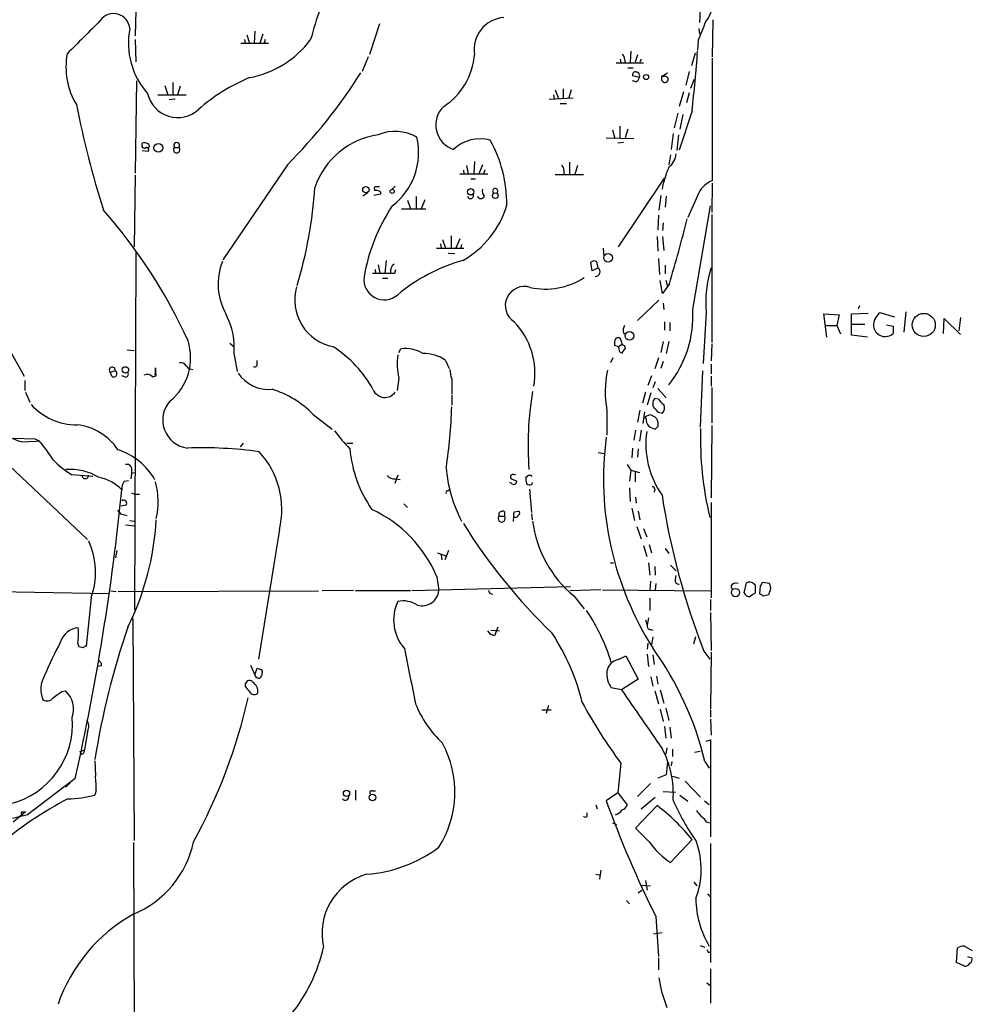
# Model space of a CAD drawing. Extents: x 10 to 1077, y 977 to 1841.
# Drawn here: x 791 to 923, y 1205 to 1341 of the extents above; entities that cross this region are included whole.
import ezdxf

# ---------------------------------------------------------------- set-up
doc = ezdxf.new("R2010")
doc.units = 0
doc.header["$MEASUREMENT"] = 0
doc.layers.add('MAIN', color=5, linetype='CONTINUOUS')

msp = doc.modelspace()

# ---------------------------------------------------------------- linework, layer by layer
at = {"layer": 'MAIN'}
for p, q in [((807.1273, 1347.0466), (806.958, 1338.4953)), ((884.936, 1342.1359), (884.8513, 1340.3579)), ((886.714, 1340.6966), (886.6293, 1335.6166)), ((823.468, 1339.1726), (823.3833, 1337.4793)), ((840.6553, 1340.1886), (839.3007, 1335.9553)), ((884.7667, 1339.5113), (884.8513, 1338.7493)), ((806.958, 1337.9873), (807.0427, 1334.9393)), ((822.0287, 1337.9873), (822.1133, 1337.4793)), ((822.3673, 1338.6646), (822.706, 1337.4793)), ((824.5687, 1338.7493), (824.1453, 1337.4793)), ((824.9073, 1337.9873), (824.738, 1337.4793)), ((884.682, 1337.9026), (884.5973, 1336.5479)), ((821.5207, 1337.4793), (825.3307, 1337.4793)), ((875.3687, 1336.3786), (875.284, 1334.8546)), ((839.1313, 1335.6166), (838.2847, 1333.5846)), ((873.9293, 1335.2779), (874.014, 1334.7699)), ((874.522, 1335.2779), (874.6067, 1334.7699)), ((876.3, 1335.8706), (875.9613, 1334.8546)), ((876.808, 1335.2779), (876.6387, 1334.8546)), ((884.2587, 1336.1246), (883.7507, 1334.3466)), ((886.6293, 1335.4473), (886.6293, 1318.5139)), ((873.3367, 1334.7699), (877.1467, 1334.7699)), ((874.9453, 1334.0926), (875.7073, 1334.0926)), ((883.412, 1333.5846), (882.9887, 1331.7219)), ((807.1273, 1332.3146), (806.958, 1319.5299)), ((876.554, 1332.7379), (875.6227, 1332.9919)), ((876.1307, 1332.1453), (875.6227, 1332.3146)), ((879.602, 1332.9073), (880.4487, 1333.4153)), ((879.9407, 1332.9073), (879.602, 1332.9073)), ((879.602, 1332.3993), (879.856, 1332.1453)), ((883.666, 1331.2986), (884.174, 1332.5686)), ((811.022, 1331.6373), (811.4453, 1330.3673)), ((812.1227, 1332.0606), (812.1227, 1330.3673)), ((813.1387, 1331.5526), (812.8, 1330.3673)), ((864.9547, 1331.0446), (865.378, 1329.8593)), ((866.0553, 1331.2139), (866.0553, 1329.8593)), ((867.156, 1331.0446), (866.8173, 1329.9439)), ((882.65, 1330.7906), (882.0573, 1328.7586)), ((810.0907, 1330.3673), (813.9853, 1330.3673)), ((812.4613, 1329.7746), (811.6147, 1329.6899)), ((864.108, 1329.7746), (867.41, 1329.9439)), ((864.7007, 1330.3673), (864.7853, 1329.8593)), ((883.412, 1330.6213), (883.0733, 1329.2666)), ((865.632, 1329.1819), (866.4787, 1329.1819)), ((883.8353, 1328.1659), (882.0573, 1322.7473)), ((881.888, 1327.8273), (881.38, 1325.7953)), ((882.5653, 1327.6579), (882.142, 1325.6259)), ((872.8287, 1325.5413), (873.1673, 1324.3559)), ((873.8447, 1326.0493), (873.8447, 1324.3559)), ((874.9453, 1325.6259), (874.6067, 1324.4406)), ((871.982, 1324.4406), (875.792, 1324.3559)), ((881.2107, 1325.0333), (880.9567, 1322.8319)), ((881.9727, 1324.8639), (881.7187, 1322.6626)), ((807.8893, 1323.4246), (807.8893, 1323.6786)), ((807.8893, 1322.6626), (808.736, 1322.5779)), ((812.3767, 1323.0859), (812.9693, 1323.0859)), ((874.3527, 1323.7633), (873.5907, 1323.6786)), ((880.872, 1322.0699), (880.618, 1320.7153)), ((827.9553, 1320.7153), (819.0653, 1307.5919)), ((852.2547, 1319.9533), (852.3393, 1319.4453)), ((852.678, 1320.6306), (852.932, 1319.4453)), ((853.7787, 1321.1386), (853.694, 1319.4453)), ((854.8793, 1320.7153), (854.3713, 1319.4453)), ((855.218, 1319.9533), (855.0487, 1319.4453)), ((866.14, 1319.9533), (866.14, 1319.3606)), ((866.902, 1321.0539), (866.902, 1319.4453)), ((868.0027, 1320.6306), (867.664, 1319.3606)), ((806.958, 1319.2759), (806.7887, 1309.3699)), ((851.7467, 1319.4453), (855.6413, 1319.4453)), ((853.2707, 1318.7679), (853.948, 1318.7679)), ((864.9547, 1319.3606), (868.8493, 1319.3606)), ((873.6753, 1309.3699), (880.0253, 1318.8526)), ((839.978, 1317.3286), (839.978, 1317.1593)), ((842.8567, 1317.7519), (842.4333, 1317.3286)), ((886.6293, 1318.1753), (886.5447, 1314.1113)), ((839.0467, 1316.8206), (838.3693, 1316.3973)), ((840.8247, 1316.6513), (839.8933, 1316.4819)), ((840.8247, 1316.9899), (840.8247, 1316.6513)), ((845.7353, 1316.3126), (845.7353, 1314.6193)), ((846.9207, 1315.8893), (846.4127, 1314.6193)), ((879.5173, 1316.4819), (879.2633, 1314.4499)), ((880.2793, 1316.3973), (880.11, 1314.8733)), ((884.7667, 1316.8206), (883.2427, 1313.4339)), ((843.7033, 1314.6193), (847.09, 1314.6193)), ((844.55, 1315.8046), (844.9733, 1314.6193)), ((883.92, 1300.7339), (886.3753, 1315.0426)), ((879.1787, 1313.7726), (879.094, 1311.7406)), ((886.5447, 1313.8573), (886.5447, 1296.1619)), ((879.856, 1312.6719), (879.7713, 1311.6559)), ((850.5613, 1310.8939), (850.5613, 1309.2006)), ((851.7467, 1310.4706), (851.2387, 1309.2006)), ((879.0093, 1310.8093), (879.094, 1308.7773)), ((879.7713, 1310.8093), (879.9407, 1308.8619)), ((848.5293, 1309.2006), (852.3393, 1309.2006)), ((849.122, 1309.7933), (849.2067, 1309.2006)), ((849.376, 1310.3859), (849.7993, 1309.2006)), ((852.0007, 1309.7086), (851.916, 1309.2006)), ((871.5587, 1309.2006), (871.6433, 1308.0153)), ((807.0427, 1308.6079), (806.8733, 1259.2473)), ((850.138, 1308.5233), (851.0693, 1308.4386)), ((879.1787, 1307.7613), (879.348, 1305.5599)), ((840.486, 1306.9146), (840.74, 1305.7293)), ((841.5867, 1307.5073), (841.4173, 1305.7293)), ((870.0347, 1306.0679), (869.8653, 1307.2533)), ((870.8813, 1306.4913), (870.0347, 1306.0679)), ((880.11, 1306.8299), (880.11, 1305.6446)), ((840.0627, 1306.2373), (840.1473, 1305.7293)), ((841.0787, 1305.0519), (841.8407, 1305.0519)), ((842.772, 1305.7293), (842.9413, 1306.2373)), ((879.7713, 1302.9353), (879.4327, 1304.7133)), ((880.7027, 1304.2899), (879.7713, 1302.9353)), ((880.1947, 1304.7979), (880.4487, 1303.9513)), ((879.2633, 1302.0039), (876.3, 1299.2099)), ((879.856, 1301.5806), (879.9407, 1300.7339)), ((906.9493, 1301.2419), (906.78, 1300.8186)), ((885.7827, 1300.3106), (885.3593, 1293.2833)), ((902.462, 1296.9239), (902.0387, 1300.1413)), ((902.0387, 1300.1413), (904.1553, 1299.9719)), ((904.1553, 1299.9719), (903.8167, 1298.5326)), ((905.8487, 1300.1413), (908.1347, 1300.2259)), ((905.8487, 1297.1779), (905.8487, 1300.1413)), ((909.1507, 1299.5486), (909.7433, 1300.3106)), ((909.7433, 1300.3106), (911.7753, 1299.7179)), ((913.13, 1297.6013), (913.384, 1300.3953)), ((920.9193, 1299.6333), (920.6653, 1297.7706)), ((880.0253, 1299.0406), (880.0253, 1297.8553)), ((880.7873, 1298.9559), (880.7873, 1297.7706)), ((902.208, 1298.5326), (903.8167, 1298.5326)), ((903.8167, 1298.5326), (904.3247, 1297.3473)), ((905.8487, 1298.7019), (907.7113, 1298.7019)), ((910.6747, 1298.6173), (911.606, 1298.4479)), ((911.606, 1298.4479), (911.606, 1297.4319)), ((918.5487, 1297.4319), (918.6333, 1299.4639)), ((918.6333, 1299.4639), (920.9193, 1297.2626)), ((874.3527, 1297.5166), (874.6913, 1297.2626)), ((908.05, 1296.9239), (905.8487, 1297.1779)), ((789.3473, 1295.5693), (791.6333, 1291.5053)), ((819.9967, 1296.0773), (820.5893, 1295.5693)), ((873.6753, 1295.5693), (873.1673, 1295.7386)), ((874.1833, 1295.9079), (873.6753, 1295.5693)), ((873.76, 1295.3153), (873.6753, 1295.5693)), ((874.014, 1296.5006), (874.1833, 1295.9079)), ((874.522, 1295.7386), (874.6067, 1295.3153)), ((879.856, 1296.3313), (879.5173, 1294.8073)), ((880.618, 1296.3313), (880.2793, 1294.6379)), ((886.5447, 1295.9926), (886.46, 1293.6219)), ((805.8573, 1295.1459), (806.7887, 1295.0613)), ((820.5893, 1294.4686), (821.0127, 1292.1826)), ((843.3647, 1294.8073), (843.6187, 1295.3153)), ((813.9853, 1292.9446), (814.324, 1292.6059)), ((823.8067, 1293.1139), (823.8067, 1293.7066)), ((849.7993, 1293.7066), (850.3073, 1292.6059)), ((872.9133, 1294.0453), (872.5747, 1293.3679)), ((879.1787, 1294.0453), (878.6707, 1292.5213)), ((879.856, 1293.5373), (879.5173, 1292.6059)), ((886.46, 1293.1986), (886.46, 1291.8439)), ((775.97, 1291.9286), (800.354, 1268.9839)), ((803.4867, 1292.0979), (804.164, 1292.2673)), ((803.7407, 1291.5053), (803.4867, 1292.0979)), ((805.5187, 1291.4206), (805.0953, 1291.5899)), ((809.3287, 1291.4206), (809.8367, 1291.5899)), ((809.752, 1292.6906), (809.6673, 1291.6746)), ((809.8367, 1291.5899), (809.752, 1292.6906)), ((814.324, 1292.6059), (814.9167, 1292.4366)), ((878.2473, 1291.5899), (877.7393, 1290.2353)), ((885.2747, 1292.2673), (884.936, 1284.4779)), ((886.46, 1291.5053), (886.46, 1290.1506)), ((791.718, 1290.9126), (791.718, 1289.5579)), ((843.3647, 1291.2513), (843.1107, 1289.5579)), ((850.646, 1291.1666), (850.646, 1289.0499)), ((878.7553, 1290.7433), (878.4167, 1289.8966)), ((791.8027, 1289.3039), (792.3953, 1287.9493)), ((850.646, 1288.8806), (850.646, 1287.5259)), ((877.4007, 1289.3039), (876.9773, 1287.7799)), ((878.1627, 1289.2193), (877.6547, 1287.5259)), ((879.094, 1289.8119), (880.2793, 1288.5419)), ((886.5447, 1289.9813), (886.5447, 1285.0706)), ((879.1787, 1288.3726), (878.6707, 1288.4573)), ((831.5113, 1286.2559), (834.136, 1284.2239)), ((872.0667, 1286.8486), (872.0667, 1283.3773)), ((876.6387, 1286.8486), (876.3, 1285.1553)), ((877.062, 1284.9859), (877.316, 1286.5946)), ((877.316, 1285.9173), (877.9933, 1286.2559)), ((877.4853, 1285.6633), (877.316, 1285.9173)), ((879.094, 1284.5626), (878.7553, 1284.2239)), ((886.5447, 1284.7319), (886.46, 1274.7413)), ((876.046, 1284.0546), (875.792, 1282.6999)), ((876.808, 1284.0546), (876.554, 1282.5306)), ((790.1093, 1282.9539), (793.0727, 1282.8693)), ((791.2947, 1282.4459), (793.3267, 1282.5306)), ((793.0727, 1282.8693), (793.6653, 1282.6153)), ((793.3267, 1282.5306), (793.6653, 1282.6153)), ((821.8593, 1282.2766), (821.436, 1281.7686)), ((836.168, 1282.2766), (837.0147, 1282.2766)), ((870.8813, 1281.0066), (871.728, 1280.8373)), ((875.6227, 1281.5993), (875.538, 1280.2446)), ((876.3847, 1281.5146), (876.3, 1280.3293)), ((874.8607, 1279.3133), (875.3687, 1278.5513)), ((798.1527, 1277.9586), (801.116, 1277.7046)), ((806.45, 1278.1279), (806.3653, 1277.3659)), ((806.45, 1278.8053), (806.45, 1278.1279)), ((806.45, 1278.1279), (806.7887, 1278.2126)), ((843.1953, 1277.8739), (842.772, 1276.6886)), ((859.4513, 1277.9586), (859.282, 1277.8739)), ((875.3687, 1278.5513), (875.1993, 1277.0273)), ((875.3687, 1278.5513), (876.554, 1278.2126)), ((875.9613, 1278.2973), (875.9613, 1276.9426)), ((805.434, 1277.0273), (806.0267, 1277.1119)), ((842.8567, 1277.3659), (843.534, 1277.2813)), ((858.8587, 1276.7733), (858.6893, 1276.8579)), ((859.1127, 1277.2813), (859.6207, 1277.0273)), ((861.06, 1277.6199), (860.8907, 1277.6199)), ((861.7373, 1276.6039), (861.822, 1276.8579)), ((806.45, 1275.4186), (806.8733, 1275.2493)), ((806.8733, 1275.2493), (807.5507, 1275.2493)), ((850.0533, 1275.6726), (850.3073, 1275.8419)), ((861.3987, 1275.9266), (861.6527, 1272.7093)), ((875.1993, 1276.0959), (875.284, 1274.2333)), ((878.6707, 1275.9266), (878.586, 1275.5033)), ((805.688, 1273.7253), (805.0107, 1273.5559)), ((844.042, 1273.8946), (844.55, 1273.3866)), ((876.046, 1274.8259), (876.1307, 1273.9793)), ((886.46, 1274.0639), (886.46, 1260.9406)), ((804.5027, 1273.0479), (804.926, 1272.5399)), ((804.926, 1272.5399), (805.8573, 1272.2859)), ((857.9273, 1272.7939), (857.9273, 1272.2013)), ((859.282, 1272.7939), (859.8747, 1272.8786)), ((861.6527, 1272.5399), (861.7373, 1271.6933)), ((875.538, 1273.3019), (875.8767, 1271.6086)), ((876.3847, 1272.8786), (876.6387, 1271.6933)), ((805.6033, 1271.0159), (806.7887, 1270.8466)), ((806.196, 1271.6086), (806.7887, 1271.5239)), ((857.1653, 1272.2013), (857.9273, 1272.2013)), ((859.1973, 1272.2013), (859.1127, 1271.4393)), ((826.8547, 1270.3386), (823.976, 1252.4739)), ((876.2153, 1270.7619), (876.808, 1269.0686)), ((877.1467, 1270.5079), (877.57, 1269.3226)), ((877.9087, 1268.3066), (878.2473, 1267.1213)), ((804.418, 1267.4599), (804.2487, 1266.4439)), ((848.6987, 1267.1213), (849.9687, 1266.6979)), ((850.2227, 1267.4599), (849.7147, 1266.1899)), ((877.1467, 1268.1373), (877.57, 1266.6133)), ((880.11, 1267.7139), (880.618, 1267.0366)), ((849.2067, 1266.8673), (849.2913, 1266.1899)), ((872.5747, 1265.7666), (872.998, 1265.7666)), ((877.824, 1265.7666), (877.9933, 1264.0733)), ((878.6707, 1265.2586), (878.7553, 1264.0733)), ((880.872, 1265.4279), (881.634, 1264.6659)), ((848.614, 1263.8193), (848.868, 1261.9566)), ((878.078, 1263.2266), (877.9933, 1261.9566)), ((878.84, 1262.8879), (878.7553, 1262.0413)), ((881.5493, 1263.4806), (881.634, 1263.9886)), ((891.032, 1261.6179), (891.3707, 1262.9726)), ((894.5033, 1262.8879), (893.572, 1263.0573)), ((779.6953, 1261.9566), (803.3173, 1261.5333)), ((803.5713, 1261.8719), (804.3333, 1261.7873)), ((804.5873, 1261.7873), (832.2733, 1261.8719)), ((837.0993, 1261.9566), (832.7813, 1261.8719)), ((837.3533, 1261.9566), (844.9733, 1261.9566)), ((845.1427, 1261.9566), (867.0713, 1262.4646)), ((871.22, 1262.0413), (866.9867, 1261.8719)), ((871.474, 1262.0413), (886.3753, 1261.8719)), ((889.1693, 1262.5493), (889.4233, 1262.0413)), ((892.3867, 1262.8033), (892.556, 1262.7186)), ((892.556, 1262.7186), (892.556, 1261.6179)), ((893.2333, 1262.5493), (893.1487, 1261.5333)), ((800.862, 1260.9406), (800.1847, 1254.2519)), ((867.4947, 1261.1946), (868.934, 1259.4166)), ((877.9933, 1260.8559), (877.9933, 1259.1626)), ((886.3753, 1260.6866), (886.3753, 1259.1626)), ((893.6567, 1261.1946), (894.4187, 1261.3639)), ((886.3753, 1258.9086), (886.46, 1253.6593)), ((806.6193, 1258.0619), (806.7887, 1227.4126)), ((877.4007, 1257.8926), (877.6547, 1257.1306)), ((877.824, 1258.1466), (877.6547, 1257.1306)), ((856.0647, 1255.8606), (855.6413, 1256.3686)), ((856.0647, 1256.4533), (857.25, 1256.3686)), ((856.996, 1256.8766), (856.5727, 1255.6913)), ((878.078, 1256.5379), (878.4167, 1256.4533)), ((877.7393, 1254.6753), (877.6547, 1253.8286)), ((878.4167, 1255.5219), (878.2473, 1254.4213)), ((884.0893, 1254.5906), (884.3433, 1255.6066)), ((799.7613, 1253.9979), (799.1687, 1254.1673)), ((885.444, 1253.5746), (886.2907, 1252.4739)), ((886.46, 1253.4053), (886.3753, 1245.6159)), ((873.6753, 1252.3893), (874.6913, 1252.8973)), ((874.6913, 1252.8973), (876.3847, 1249.6799)), ((877.6547, 1253.1513), (877.824, 1251.4579)), ((878.4167, 1253.0666), (878.586, 1251.7119)), ((802.3013, 1251.5426), (801.7933, 1251.4579)), ((822.8753, 1251.6273), (823.468, 1250.2726)), ((823.468, 1250.2726), (823.8067, 1251.2039)), ((876.3847, 1249.6799), (874.0987, 1248.2406)), ((878.1627, 1250.0186), (878.4167, 1248.7486)), ((878.9247, 1250.1033), (879.094, 1249.0026)), ((796.798, 1247.9866), (797.306, 1248.0713)), ((822.198, 1248.6639), (822.198, 1249.0873)), ((874.0987, 1248.2406), (872.6593, 1248.4946)), ((878.6707, 1248.0713), (879.1787, 1246.2933)), ((879.4327, 1248.2406), (879.9407, 1246.3779)), ((863.092, 1245.4466), (864.362, 1245.4466)), ((864.0233, 1246.0393), (863.6847, 1244.9386)), ((879.4327, 1245.5313), (879.856, 1243.8379)), ((880.1947, 1245.7006), (880.618, 1244.0073)), ((886.3753, 1245.4466), (886.3753, 1244.4306)), ((886.3753, 1244.1766), (886.46, 1241.9753)), ((800.354, 1242.4833), (799.9307, 1239.9433)), ((880.0253, 1243.1606), (880.1947, 1241.5519)), ((880.7873, 1243.0759), (880.9567, 1241.5519)), ((885.7827, 1241.1286), (886.3753, 1241.2979)), ((886.3753, 1241.2979), (886.3753, 1227.9206)), ((799.338, 1239.6893), (799.9307, 1239.9433)), ((880.364, 1240.1973), (880.1947, 1239.3506)), ((881.126, 1240.0279), (881.126, 1239.0119)), ((884.174, 1239.6046), (884.936, 1239.7739)), ((799.5073, 1239.3506), (799.338, 1239.6893)), ((801.37, 1238.4193), (801.4547, 1236.3026)), ((874.014, 1238.0806), (873.5907, 1234.0166)), ((880.4487, 1238.3346), (880.2793, 1236.4719)), ((881.0413, 1238.3346), (880.9567, 1237.7419)), ((885.6133, 1238.3346), (886.206, 1237.4033)), ((798.6607, 1235.9639), (792.0567, 1230.9686)), ((880.2793, 1236.4719), (879.094, 1236.0486)), ((881.126, 1236.3026), (882.0573, 1236.0486)), ((882.904, 1235.6253), (885.0207, 1233.4239)), ((797.9833, 1235.3713), (797.3907, 1234.7786)), ((801.5393, 1234.3553), (801.37, 1233.6779)), ((837.3533, 1234.3553), (837.3533, 1233.0006)), ((839.6393, 1234.2706), (840.1473, 1234.2706)), ((878.078, 1235.2866), (876.3, 1233.5086)), ((873.5907, 1234.0166), (871.982, 1232.9159)), ((873.5907, 1234.0166), (874.8607, 1232.3233)), ((878.7553, 1233.3393), (876.808, 1231.7306)), ((879.856, 1234.1859), (881.5493, 1234.1013)), ((882.142, 1233.6779), (883.2427, 1232.8313)), ((885.5287, 1232.9159), (886.206, 1232.4079)), ((870.5427, 1232.3233), (870.712, 1231.8153)), ((876.046, 1229.1059), (879.0093, 1232.2386)), ((792.0567, 1230.9686), (790.0247, 1230.4606)), ((791.8027, 1231.3919), (790.1093, 1229.9526)), ((791.2947, 1231.3919), (791.8027, 1231.3919)), ((869.3573, 1230.7993), (869.3573, 1231.2226)), ((872.8287, 1229.8679), (873.4213, 1229.6139)), ((877.9087, 1227.2433), (876.046, 1229.1059)), ((885.8673, 1229.9526), (886.3753, 1229.8679)), ((883.8353, 1227.5819), (880.872, 1224.3646)), ((806.704, 1227.1586), (806.7887, 1199.8959)), ((886.3753, 1226.9893), (886.3753, 1210.5639)), ((870.5427, 1222.7559), (871.0507, 1222.6713)), ((871.22, 1223.3486), (871.0507, 1222.0786)), ((876.808, 1221.2319), (878.078, 1221.1473)), ((877.4007, 1221.9093), (877.6547, 1220.5546)), ((884.0893, 1221.6553), (884.5127, 1221.1473)), ((876.3847, 1220.2159), (876.8927, 1220.5546)), ((885.952, 1220.0466), (886.2907, 1219.7079)), ((874.776, 1219.1153), (875.1993, 1218.6919)), ((878.84, 1216.9139), (879.1787, 1211.4106)), ((878.5013, 1214.5433), (879.6867, 1214.7126)), ((884.936, 1212.9346), (885.6133, 1212.6806)), ((920.3267, 1210.5639), (920.496, 1212.5959)), ((921.4273, 1212.8499), (922.528, 1212.2573)), ((879.1787, 1211.2413), (879.1787, 1209.5479)), ((886.0367, 1212.0033), (886.2907, 1212.0033)), ((921.8507, 1211.4106), (922.4433, 1211.2413)), ((921.4273, 1210.0559), (920.3267, 1210.5639)), ((886.3753, 1209.7173), (886.3753, 1204.9759)), ((885.8673, 1207.7699), (886.2907, 1207.4313)), ((879.602, 1206.5846), (880.364, 1204.3833))]:
    msp.add_line(p, q, dxfattribs=at)
for centre, radius in [((877.4853, 1332.8227), 0.349), ((810.1506, 1323.0507), 0.6125), ((838.8055, 1317.2742), 0.4473), ((842.4272, 1317.0444), 0.2843), ((853.2636, 1316.9829), 0.4408), ((856.6674, 1316.4452), 0.393), ((872.2351, 1307.8565), 0.6034), ((915.8245, 1298.5965), 1.5946), ((875.1837, 1297.1022), 0.6039), ((805.5918, 1292.389), 0.4454), ((889.8328, 1261.6531), 0.5699), ((836.1237, 1233.9334), 0.4287), ((839.7055, 1233.3715), 0.4574)]:
    msp.add_circle(centre, radius, dxfattribs=at)
for centre, radius, start, end in [((869.0103, 1328.4419), 39.0231, 152.791182, 165.841257), ((882.9642, 1342.8838), 3.6651, 318.236119, 0.220421), ((1942.82, 195.352), 1616.4126, 134.885406, 135.114594), ((803.9717, 1339.3517), 2.23, 4.104105, 145.58874), ((858.1391, 1336.6326), 4.4127, 93.851473, 188.829184), ((1520.2067, 1085.1659), 683.9353, 158.0840006, 158.3131773), ((816.5363, 1337.517), 10.5309, 169.083587, 221.51769), ((820.1894, 1346.2495), 13.744, 280.550717, 323.047644), ((662.9558, 1352.8015), 222.2491, 353.635869, 355.762317), ((807.3307, 1334.1773), 9.9467, 169.207133, 211.281264), ((844.4914, 1336.575), 9.308, 302.885756, 356.182568), ((873.8447, 1335.3626), 0.6826, 352.87186, 60.261365), ((875.9824, 1333.1402), 0.3891, 67.594233, 202.405767), ((876.0786, 1332.9724), 0.5301, 333.744313, 84.359318), ((832.6109, 1309.1183), 25.6124, 112.750783, 131.383447), ((775.3215, 1373.2364), 74.3558, 315.061407, 327.618905), ((875.4526, 1333.0772), 1.1525, 306.041628, 342.877899), ((1006.6019, 1332.6533), 127.0002, 179.885409, 180.114592), ((880.1, 1332.5039), 0.4337, 235.767694, 111.548737), ((812.8151, 1331.5112), 4.2763, 193.173775, 312.039896), ((933.374, 1355.6726), 137.1599, 191.20802, 197.490328), ((851.9787, 1326.1966), 3.5334, 133.525321, 252.224502), ((842.0986, 1314.0695), 10.9142, 98.496709, 161.22307), ((842.806, 1319.2282), 6.0945, 60.360532, 112.375073), ((836.9316, 1322.3536), 9.1499, 306.962324, 13.730064), ((854.5557, 1319.0042), 5.2929, 74.389609, 133.683334), ((839.6184, 1315.1558), 18.6476, 359.912432, 28.668698), ((808.2138, 1323.3258), 0.3392, 163.066164, 286.949994), ((808.2436, 1322.981), 0.7824, 42.472209, 116.925294), ((808.5244, 1322.7896), 0.2993, 314.986465, 135), ((808.609, 1323.2977), 0.2993, 261.878017, 44.986464), ((812.673, 1322.7755), 0.4291, 133.668658, 46.331342), ((812.673, 1323.3613), 0.4045, 317.093666, 222.906334), ((879.0855, 1322.4209), 2.555, 306.856891, 355.924129), ((865.4627, 1320.0379), 0.6826, 352.88019, 60.261365), ((895.088, 1314.2891), 15.6984, 157.183607, 168.835944), ((769.9847, 1321.7843), 61.9233, 343.34435, 356.109304), ((840.1473, 1317.4556), 0.2117, 90, 216.875312), ((840.4013, 1190.6674), 127.0002, 89.885409, 90.114591), ((855.7829, 1317.0748), 0.9386, 164.311196, 226.204368), ((856.6573, 1317.0746), 0.3592, 315, 225), ((887.8446, 1315.306), 3.4304, 110.748991, 153.79872), ((840.1473, 1315.8046), 1.3652, 60.251995, 97.123455), ((853.2391, 1316.4576), 0.4178, 200.308847, 27.619945), ((854.6677, 1316.5242), 0.4826, 195.242626, 344.754253), ((863.7846, 1300.893), 25.6142, 146.467389, 170.27147), ((845.8316, 1318.8264), 12.9729, 299.247686, 343.432826), ((748.1561, 1266.4034), 72.5792, 24.425759, 41.451609), ((720.7191, 1352.8815), 167.2002, 343.104962, 346.293819), ((826.9923, 1304.2385), 8.5902, 158.850338, 209.131761), ((843.4704, 1305.9622), 1.2995, 127.055954, 186.552466), ((858.7195, 1284.2457), 24.1661, 105.725014, 129.970771), ((870.3007, 1306.8056), 0.6245, 58.468229, 134.202024), ((870.4721, 1305.9692), 0.6633, 268.782227, 51.912146), ((868.3251, 1306.1858), 2.5744, 6.815284, 26.584958), ((901.1547, 1301.7536), 15.4396, 162.130224, 185.362753), ((841.3343, 1304.8798), 2.8164, 173.035468, 311.359507), ((841.248, 2067.7286), 762.0008, 269.8854085, 270.1145916), ((863.5998, 1313.3077), 9.7581, 257.473167, 303.137023), ((835.5815, 1302.0544), 6.6095, 164.086754, 258.867046), ((860.6758, 1301.2751), 2.6336, 72.145014, 238.045582), ((810.7619, 1295.4354), 9.8748, 354.381435, 27.903063), ((868.796, 1299.7988), 15.1529, 321.277301, 3.53803), ((910.4981, 1298.6292), 1.6312, 145.69228, 312.779075), ((851.8025, 1291.9033), 10.3385, 350.239382, 43.65887), ((875.7071, 1297.813), 1.3865, 148.733619, 192.344134), ((873.6005, 1296.4125), 0.4332, 80.059427, 179.550319), ((873.7176, 1296.5429), 0.2994, 351.878017, 98.121983), ((806.9109, 1294.0726), 7.6939, 309.298891, 17.73199), ((825.2364, 1281.6296), 16.6301, 28.805466, 56.952748), ((703.8673, 1296.0773), 169.3003, 359.885375, 0.114591), ((916.6726, 1380.4882), 94.6529, 243.327125, 243.556335), ((851.3744, 1293.2861), 8.2641, 171.773418, 194.254001), ((844.1793, 1290.6419), 4.7069, 58.098873, 96.84026), ((846.836, 1289.4731), 5.1676, 55.009342, 91.87746), ((874.2021, 1295.1835), 0.4613, 163.399492, 267.664214), ((875.284, 1294.3839), 1.1516, 126.024081, 162.896174), ((803.7758, 1292.3807), 0.4044, 343.715994, 224.36886), ((813.2375, 1292.5355), 0.8524, 28.681808, 102.43184), ((823.4257, 1293.1845), 0.3875, 236.88812, 349.502061), ((803.9918, 1291.8644), 0.4382, 235.036903, 66.858072), ((805.6119, 1291.8016), 0.3922, 256.254272, 32.672898), ((808.5859, 1290.8471), 0.9384, 37.670963, 118.140725), ((825.3295, 1294.6762), 4.975, 213.523333, 275.874579), ((854.609, 1292.6196), 4.221, 182.484836, 200.135029), ((886.625, 1289.3771), 14.7762, 168.385657, 189.852901), ((821.7047, 1276.6014), 13.7615, 44.552209, 72.518188), ((841.4324, 1290.3705), 1.7794, 204.146555, 323.171962), ((904.3619, 1281.9905), 43.1784, 170.134381, 184.455892), ((798.9117, 1293.4227), 8.6061, 222.481083, 270.019973), ((814.6463, 1285.4688), 3.9005, 137.207748, 262.759655), ((879.4924, 1287.7259), 1.1001, 138.327532, 214.514961), ((881.2524, 1289.6843), 2.4537, 212.315026, 237.684974), ((878.9668, 1287.145), 1.0794, 318.18441, 25.55143), ((796.9687, 1300.4223), 18.8506, 228.332536, 252.482425), ((786.4629, 1288.8811), 64.2033, 351.047346, 358.56378), ((962.9819, 1455.4365), 189.3281, 243.327138, 243.556321), ((878.2899, 1286.3832), 0.778, 22.371722, 67.628278), ((879.8553, 1287.9474), 1.5244, 236.291169, 266.841227), ((797.9696, 1276.9017), 7.9711, 33.880253, 83.190684), ((878.8616, 1285.5576), 1.3803, 175.608298, 221.260899), ((879.2425, 1286.5314), 2.3584, 233.024664, 258.077809), ((878.0912, 1285.0842), 1.0148, 8.825574, 55.177727), ((1048.4439, 1284.9012), 169.3502, 179.885409, 180.114558), ((852.1848, 1297.097), 22.0447, 216.546623, 224.9796), ((889.74, 1282.1537), 12.2926, 171.902065, 215.131355), ((931.1767, 1282.8793), 46.1781, 178.226304, 193.585931), ((776.5596, 1267.8889), 22.5715, 32.421936, 40.725358), ((915.0968, 1277.3752), 43.4963, 172.406062, 212.510553), ((801.9143, 1272.8877), 8.8699, 29.064078, 72.46101), ((816.1861, 1224.3743), 57.261, 82.095574, 92.033059), ((815.433, 1273.1101), 11.7532, 346.360673, 42.770892), ((853.4835, 1282.912), 16.9499, 184.729001, 215.236989), ((803.7873, 1287.6053), 11.1717, 222.969101, 239.710965), ((805.8203, 1278.7154), 0.6361, 8.125007, 109.947705), ((797.9783, 1271.0301), 7.6285, 58.512755, 94.417715), ((800.0577, 1277.8316), 0.4546, 185.200135, 5.201277), ((842.6514, 1278.4745), 1.1275, 217.424828, 280.491662), ((869.1115, 1280.428), 19.2889, 184.573625, 207.49152), ((858.9221, 1277.7046), 0.1706, 82.862488, 209.765709), ((859.1126, 1277.747), 0.2117, 36.837414, 143.14635), ((861.2717, 1277.62), 0.2116, 53.124688, 180.027065), ((861.5257, 1277.62), 0.2116, 359.972923, 126.875312), ((800.941, 1271.9011), 5.7261, 43.489233, 79.721734), ((806.9436, 1275.9549), 1.8518, 144.610514, 183.498553), ((800.1282, 1274.2414), 9.9957, 346.232488, 15.678324), ((859.0703, 1277.5776), 0.2993, 171.875312, 278.143638), ((859.2115, 1276.9849), 0.4114, 210.954203, 5.915695), ((863.2619, 1277.3658), 2.3848, 173.883473, 196.497195), ((861.4107, 1277.136), 0.6243, 225.77878, 301.541369), ((474.3707, 1308.7485), 332.3576, 347.35, 354.317858), ((850.0533, 1275.4609), 0.2116, 90, 216.875312), ((878.3743, 1275.9689), 0.2994, 351.878017, 98.121983), ((981.7146, 1290.871), 103.2427, 188.797996, 201.176973), ((805.3493, 1273.9793), 0.4233, 323.132809, 126.875312), ((831.933, 1256.7256), 18.1267, 23.037928, 64.84075), ((857.6345, 1272.3841), 0.5036, 54.454388, 201.285854), ((860.1291, 1272.3705), 0.947, 153.443066, 190.291859), ((859.4979, 1272.4385), 0.3829, 218.276565, 349.784833), ((859.7688, 1272.6246), 0.2752, 292.632677, 67.367323), ((772.0247, 1273.7123), 37.8659, 333.601347, 356.943552), ((919.2683, 1312.9195), 78.9466, 211.913498, 226.104751), ((857.5463, 1271.8849), 0.4952, 140.292193, 39.707807), ((877.6879, 1273.5149), 15.9903, 187.152616, 230.397346), ((791.2553, 1264.4249), 10.219, 340.064556, 24.91494), ((882.009, 1263.2962), 0.4953, 158.14274, 275.59663), ((889.8889, 1262.0836), 0.8572, 69.770189, 147.090465), ((891.7745, 1262.2626), 0.8168, 41.451203, 119.628292), ((1020.4141, 1178.1207), 152.6537, 146.192759, 146.421922), ((893.1917, 1262.1683), 1.4961, 351.865023, 28.751061), ((846.5623, 1262.1423), 2.3132, 253.483676, 355.395364), ((856.2764, 1261.999), 0.552, 184.405074, 274.394725), ((891.7386, 1261.836), 0.7395, 197.153427, 280.920936), ((1019.2052, 1092.055), 211.6403, 126.756633, 126.985837), ((978.0699, 1388.3523), 152.6259, 236.192738, 236.421942), ((895.3742, 1261.3052), 0.9573, 137.120783, 176.48452), ((848.6407, 1257.8844), 6.0121, 154.92254, 221.339049), ((843.915, 1256.7919), 3.7112, 57.578777, 101.182159), ((846.8462, 1244.1212), 27.0035, 17.076178, 33.849663), ((799.2868, 1254.0147), 2.7846, 94.176507, 162.660827), ((793.7546, 1256.0299), 5.3836, 351.862974, 8.137026), ((908.3118, 1221.5686), 108.2877, 160.970358, 170.957104), ((838.5549, 1239.0825), 31.0159, 13.765315, 33.121043), ((878.0968, 1256.9988), 0.4613, 163.399492, 267.664214), ((866.0998, 1219.1543), 78.1027, 152.808479, 156.587787), ((800.2266, 1254.8023), 1.2338, 157.829513, 210.97411), ((813.9912, 1128.7685), 133.8752, 71.453843, 71.683013), ((800.2268, 1253.7018), 0.5517, 94.376403, 147.539959), ((2749.8679, 1631.0991), 1942.7091, 191.1953387, 191.424524), ((841.3285, 1227.4726), 45.5974, 13.78122, 35.572165), ((801.6238, 1251.6272), 0.6827, 352.88227, 60.239505), ((874.0141, 1250.4419), 1.9766, 99.869284, 170.133572), ((866.3882, 1378.1266), 133.8752, 251.45383, 251.682999), ((824.1452, 1250.6959), 0.3787, 333.44848, 63.414653), ((875.7207, 1250.508), 3.6641, 175.733457, 213.331838), ((797.7759, 1248.2695), 3.8592, 150.191771, 201.009584), ((822.7399, 1248.9688), 0.5547, 31.259632, 167.665012), ((822.3532, 1247.9725), 1.5459, 354.238145, 56.163967), ((824.0431, 1250.4393), 0.5988, 196.164899, 279.827279), ((823.8067, 1250.442), 0.6826, 299.738635, 7.11981), ((584.527, 1543.893), 364.1697, 305.424912, 305.654091), ((795.1237, 1245.5736), 3.3168, 339.841855, 48.855514), ((610.8988, 1078.9254), 271.0323, 38.546022, 38.775218), ((2908.8783, 2641.1666), 2465.8814, 214.3939289, 214.6231133), ((794.7739, 1247.6879), 1.002, 233.171275, 326.842842), ((749.1285, 1263.5664), 75.2236, 331.127099, 347.386752), ((823.3833, 1248.1983), 0.635, 216.869898, 323.130102), ((859.9742, 1252.1507), 15.4749, 202.241438, 226.775069), ((930.6559, 1280.0137), 70.4747, 208.429218, 216.513266), ((787.0113, 1243.4589), 11.268, 283.288502, 4.947077), ((798.9045, 1243.2135), 1.623, 333.262866, 32.76577), ((799.4885, 1239.8116), 0.4614, 272.33528, 16.58506), ((836.8543, 1234.1109), 14.2317, 327.581392, 28.376067), ((868.4584, 1233.9873), 12.7904, 355.575596, 28.613499), ((789.8135, 1234.8214), 11.7351, 357.723694, 7.251222), ((839.5829, 1234.0166), 0.2602, 77.480746, 220.589353), ((822.9311, 1185.2423), 54.1891, 117.81594, 130.03), ((797.013, 1251.7155), 18.5564, 271.950854, 283.579729), ((835.9563, 1233.4662), 0.4827, 217.87186, 15.265529), ((1011.2631, 1283.1372), 148.0588, 199.828043, 206.569118), ((913.0465, 1247.0135), 34.7833, 203.757256, 214.637449), ((872.4758, 1233.0148), 2.1885, 290.773605, 321.280905), ((873.8871, 1232.6195), 1.0177, 286.921424, 343.078576), ((860.8805, 1208.6216), 29.7727, 39.556165, 52.489559), ((1096.4445, 1400.4652), 271.0711, 218.542738, 218.771917), ((791.4428, 1231.2014), 0.2413, 127.862488, 254.742799), ((869.1033, 1230.905), 0.2751, 202.594233, 337.405767), ((883.7936, 1228.6409), 2.4537, 32.315026, 57.684974), ((801.3429, 1230.1458), 13.9634, 292.577948, 348.00274), ((837.5203, 1241.6542), 18.947, 274.107097, 306.792544), ((887.186, 1233.8287), 11.377, 215.368662, 236.290657), ((873.7734, 1223.4205), 11.3196, 339.029319, 19.737651), ((841.2629, 1214.5719), 8.5246, 106.251171, 192.818447), ((897.4455, 1219.587), 13.104, 180.951912, 210.939011), ((817.777, 1197.4075), 22.7253, 119.160272, 160.99873), ((810.4087, 1217.8042), 23.1169, 321.353314, 347.194723), ((921.5414, 1210.5971), 2.2557, 92.899444, 117.610188), ((970.6019, 1254.5226), 94.6529, 206.464022, 206.693205), ((921.9352, 1210.9873), 0.5681, 296.574073, 26.56054), ((921.3848, 1211.0298), 0.9748, 272.498744, 325.617102), ((1345.0787, 1292.1857), 473.2823, 190.191062, 190.420259)]:
    msp.add_arc(centre, radius, start, end, dxfattribs=at)

doc.saveas('drawing.dxf')
